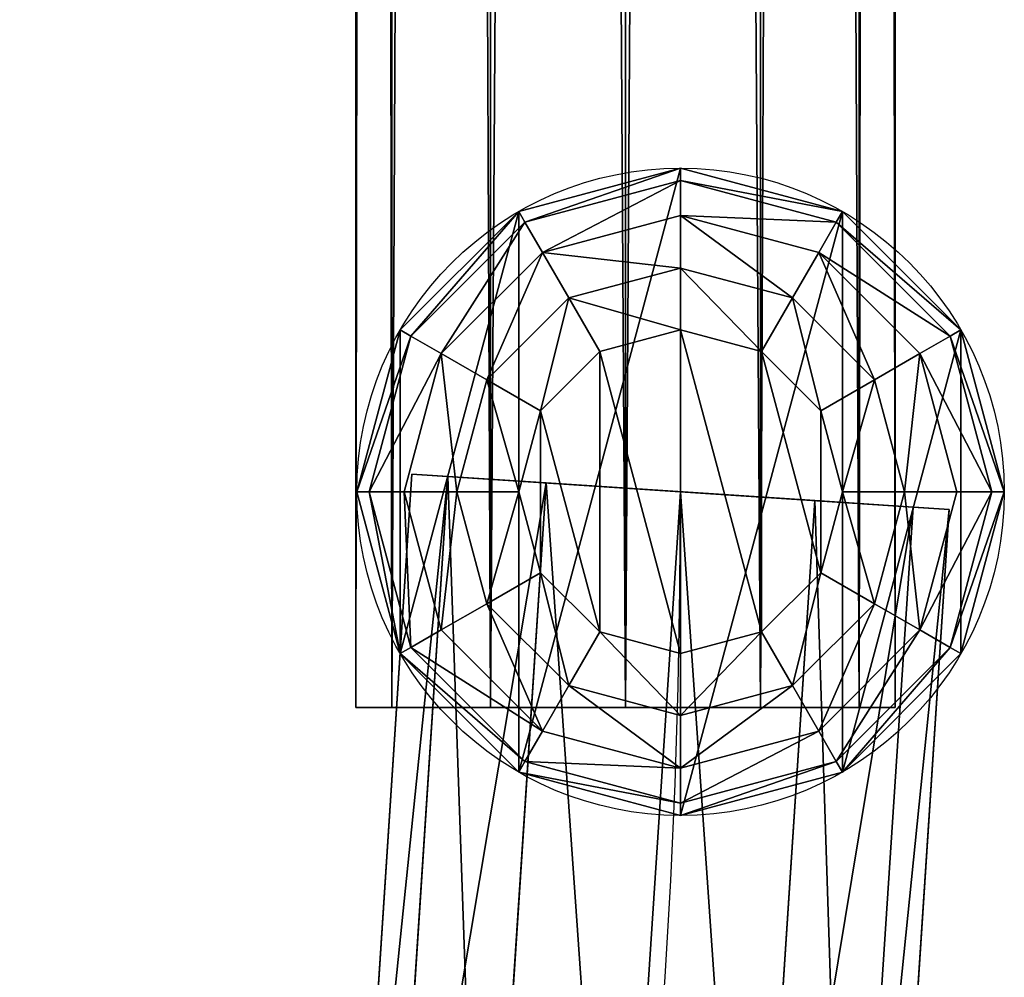
# Model space of a CAD drawing. Units: centimetres. Extents: x -91 to 2413, y -2147 to 541.
# Drawn here: x 446 to 455, y -233 to -224 of the extents above; entities that cross this region are included whole.
import ezdxf

# ---------------------------------------------------------------- set-up
doc = ezdxf.new("R2010")
doc.units = ezdxf.units.CM
doc.layers.get('0').update_dxf_attribs({"true_color": 0xffffff})

# ---------------------------------------------------------------- blocks, each defined once
blk = doc.blocks.new('Component_6')
at = {"color": 40, "true_color": 0xffbf00}
for p, q in [((3.5, 7.5981, 78), (5, 8, 78)), ((5, 8, 78), (6.5, 7.5981, 78)), ((5, 7.8858, 78.7654), (5, 8, 78)), ((5, 8), (5, 8, 78)), ((5, 7.8858, 78.7654), (3.5571, 7.4992, 78.7654)), ((6.4429, 7.4992, 78.7654), (5, 7.8858, 78.7654)), ((5, 7.5607, 79.4142), (5, 7.8858, 78.7654)), ((2.4019, 6.5, 78), (3.5, 7.5981, 78)), ((3.5571, 7.4992, 78.7654), (3.5, 7.5981, 78)), ((3.5, 7.5981), (3.5, 7.5981, 78)), ((6.4429, 7.4992, 78.7654), (6.5, 7.5981, 78)), ((6.5, 7.5981, 78), (7.5981, 6.5, 78)), ((6.5, 7.5981), (6.5, 7.5981, 78)), ((3.5571, 7.4992, 78.7654), (2.5008, 6.4429, 78.7654)), ((3.7197, 7.2176, 79.4142), (3.5571, 7.4992, 78.7654)), ((5, 7.5607, 79.4142), (3.7197, 7.2176, 79.4142)), ((6.2803, 7.2176, 79.4142), (5, 7.5607, 79.4142)), ((5, 7.074, 79.8478), (5, 7.5607, 79.4142)), ((6.2803, 7.2176, 79.4142), (6.4429, 7.4992, 78.7654)), ((7.4992, 6.4429, 78.7654), (6.4429, 7.4992, 78.7654)), ((3.7197, 7.2176, 79.4142), (2.7824, 6.2803, 79.4142)), ((3.963, 6.7962, 79.8478), (3.7197, 7.2176, 79.4142)), ((6.037, 6.7962, 79.8478), (6.2803, 7.2176, 79.4142)), ((7.2176, 6.2803, 79.4142), (6.2803, 7.2176, 79.4142)), ((5, 7.074, 79.8478), (3.963, 6.7962, 79.8478)), ((6.037, 6.7962, 79.8478), (5, 7.074, 79.8478)), ((5, 6.5, 80), (5, 7.074, 79.8478)), ((3.963, 6.7962, 79.8478), (3.2038, 6.037, 79.8478)), ((4.25, 6.299, 80), (3.963, 6.7962, 79.8478)), ((5.75, 6.299, 80), (6.037, 6.7962, 79.8478)), ((6.7962, 6.037, 79.8478), (6.037, 6.7962, 79.8478)), ((2, 5, 78), (2.4019, 6.5, 78)), ((2.5008, 6.4429, 78.7654), (2.4019, 6.5, 78)), ((2.4019, 6.5), (2.4019, 6.5, 78)), ((5, 6.5, 80), (4.25, 6.299, 80)), ((5.75, 6.299, 80), (5, 6.5, 80)), ((7.4992, 6.4429, 78.7654), (7.5981, 6.5, 78)), ((7.5981, 6.5, 78), (8, 5, 78)), ((7.5981, 6.5), (7.5981, 6.5, 78)), ((2.5008, 6.4429, 78.7654), (2.1142, 5, 78.7654)), ((2.7824, 6.2803, 79.4142), (2.5008, 6.4429, 78.7654)), ((7.2176, 6.2803, 79.4142), (7.4992, 6.4429, 78.7654)), ((7.8858, 5, 78.7654), (7.4992, 6.4429, 78.7654)), ((4.25, 6.299, 80), (3.701, 5.75, 80)), ((6.299, 5.75, 80), (5.75, 6.299, 80)), ((2.7824, 6.2803, 79.4142), (2.4393, 5, 79.4142)), ((3.2038, 6.037, 79.8478), (2.7824, 6.2803, 79.4142)), ((6.7962, 6.037, 79.8478), (7.2176, 6.2803, 79.4142)), ((7.5607, 5, 79.4142), (7.2176, 6.2803, 79.4142)), ((3.2038, 6.037, 79.8478), (2.926, 5, 79.8478)), ((3.701, 5.75, 80), (3.2038, 6.037, 79.8478)), ((6.299, 5.75, 80), (6.7962, 6.037, 79.8478)), ((7.074, 5, 79.8478), (6.7962, 6.037, 79.8478)), ((3.701, 5.75, 80), (3.5, 5, 80)), ((6.5, 5, 80), (6.299, 5.75, 80)), ((2.1142, 5, 78.7654), (2, 5, 78)), ((2.4019, 3.5, 78), (2, 5, 78)), ((2, 5), (2, 5, 78)), ((2.4393, 5, 79.4142), (2.1142, 5, 78.7654)), ((2.1142, 5, 78.7654), (2.5008, 3.5571, 78.7654)), ((2.926, 5, 79.8478), (2.4393, 5, 79.4142)), ((2.4393, 5, 79.4142), (2.7824, 3.7197, 79.4142)), ((3.5, 5, 80), (2.926, 5, 79.8478)), ((2.926, 5, 79.8478), (3.2038, 3.963, 79.8478)), ((3.5, 5, 80), (3.701, 4.25, 80)), ((6.299, 4.25, 80), (6.5, 5, 80)), ((7.074, 5, 79.8478), (6.5, 5, 80)), ((6.7962, 3.963, 79.8478), (7.074, 5, 79.8478)), ((7.5607, 5, 79.4142), (7.074, 5, 79.8478)), ((7.2176, 3.7197, 79.4142), (7.5607, 5, 79.4142)), ((7.4992, 3.5571, 78.7654), (7.8858, 5, 78.7654)), ((7.8858, 5, 78.7654), (7.5607, 5, 79.4142)), ((8, 5, 78), (7.5981, 3.5, 78)), ((8, 5, 78), (7.8858, 5, 78.7654)), ((8, 5), (8, 5, 78)), ((3.701, 4.25, 80), (3.2038, 3.963, 79.8478)), ((3.701, 4.25, 80), (4.25, 3.701, 80)), ((5.75, 3.701, 80), (6.299, 4.25, 80)), ((6.299, 4.25, 80), (6.7962, 3.963, 79.8478)), ((3.2038, 3.963, 79.8478), (2.7824, 3.7197, 79.4142)), ((3.2038, 3.963, 79.8478), (3.963, 3.2038, 79.8478)), ((6.037, 3.2038, 79.8478), (6.7962, 3.963, 79.8478)), ((6.7962, 3.963, 79.8478), (7.2176, 3.7197, 79.4142)), ((2.7824, 3.7197, 79.4142), (2.5008, 3.5571, 78.7654)), ((2.7824, 3.7197, 79.4142), (3.7197, 2.7824, 79.4142)), ((4.25, 3.701, 80), (3.963, 3.2038, 79.8478)), ((4.25, 3.701, 80), (5, 3.5, 80)), ((5, 3.5, 80), (5.75, 3.701, 80)), ((5.75, 3.701, 80), (6.037, 3.2038, 79.8478)), ((6.2803, 2.7824, 79.4142), (7.2176, 3.7197, 79.4142)), ((7.2176, 3.7197, 79.4142), (7.4992, 3.5571, 78.7654)), ((2.5008, 3.5571, 78.7654), (2.4019, 3.5, 78)), ((3.5, 2.4019, 78), (2.4019, 3.5, 78)), ((2.4019, 3.5), (2.4019, 3.5, 78)), ((2.5008, 3.5571, 78.7654), (3.5571, 2.5008, 78.7654)), ((5, 3.5, 80), (5, 2.926, 79.8478)), ((6.4429, 2.5008, 78.7654), (7.4992, 3.5571, 78.7654)), ((7.5981, 3.5, 78), (6.5, 2.4019, 78)), ((7.4992, 3.5571, 78.7654), (7.5981, 3.5, 78)), ((7.5981, 3.5), (7.5981, 3.5, 78)), ((3.963, 3.2038, 79.8478), (3.7197, 2.7824, 79.4142)), ((3.963, 3.2038, 79.8478), (5, 2.926, 79.8478)), ((5, 2.926, 79.8478), (6.037, 3.2038, 79.8478)), ((6.037, 3.2038, 79.8478), (6.2803, 2.7824, 79.4142)), ((5, 2.926, 79.8478), (5, 2.4393, 79.4142)), ((3.7197, 2.7824, 79.4142), (3.5571, 2.5008, 78.7654)), ((3.7197, 2.7824, 79.4142), (5, 2.4393, 79.4142)), ((5, 2.4393, 79.4142), (6.2803, 2.7824, 79.4142)), ((6.2803, 2.7824, 79.4142), (6.4429, 2.5008, 78.7654)), ((3.5571, 2.5008, 78.7654), (3.5, 2.4019, 78)), ((3.5571, 2.5008, 78.7654), (5, 2.1142, 78.7654)), ((5, 2.1142, 78.7654), (6.4429, 2.5008, 78.7654)), ((6.4429, 2.5008, 78.7654), (6.5, 2.4019, 78)), ((5, 2, 78), (3.5, 2.4019, 78)), ((3.5, 2.4019), (3.5, 2.4019, 78)), ((5, 2.4393, 79.4142), (5, 2.1142, 78.7654)), ((6.5, 2.4019, 78), (5, 2, 78)), ((6.5, 2.4019), (6.5, 2.4019, 78)), ((5, 2.1142, 78.7654), (5, 2, 78)), ((5, 2), (5, 2, 78))]:
    blk.add_line(p, q, dxfattribs=at)
blk.add_circle((5, 5), 3, dxfattribs=at)
mesh = blk.add_polyface(dxfattribs=at)
corners = [(2.4019, 6.5), (2.4019, 3.5), (2, 5), (3.5, 7.5981), (3.5, 2.4019), (5, 8), (5, 2), (6.5, 7.5981), (6.5, 2.4019), (7.5981, 6.5), (7.5981, 3.5), (8, 5)]
mesh.append_faces([[corners[k] for k in face] for face in [(0, 1, 2), (10, 9, 11)]], dxfattribs={"vtx0": -1, "color": 40})
mesh.append_faces([[corners[k] for k in face] for face in [(1, 3, 4), (4, 5, 6), (6, 7, 8), (8, 9, 10)]], dxfattribs={"vtx0": -1, "vtx1": -1, "color": 40})
mesh.append_faces([[corners[k] for k in face] for face in [(1, 0, 3), (4, 3, 5), (6, 5, 7), (8, 7, 9)]], dxfattribs={"vtx0": -1, "vtx2": -1, "color": 40})
mesh = blk.add_polyface(dxfattribs=at)
corners = [(3.5571, 7.4992, 78.7654), (5, 8, 78), (3.5, 7.5981, 78), (5, 7.8858, 78.7654)]
mesh.append_faces([[corners[k] for k in face] for face in [(0, 1, 2), (1, 0, 3)]], dxfattribs={"vtx0": -1, "color": 40})
mesh = blk.add_polyface(dxfattribs=at)
corners = [(3.5, 7.5981, 78), (5, 8), (3.5, 7.5981), (5, 8, 78)]
mesh.append_faces([[corners[k] for k in face] for face in [(0, 1, 2), (1, 0, 3)]], dxfattribs={"vtx0": -1, "color": 40})
mesh = blk.add_polyface(dxfattribs=at)
corners = [(5, 7.8858, 78.7654), (6.5, 7.5981, 78), (5, 8, 78), (6.4429, 7.4992, 78.7654)]
mesh.append_faces([[corners[k] for k in face] for face in [(0, 1, 2), (1, 0, 3)]], dxfattribs={"vtx0": -1, "color": 40})
mesh = blk.add_polyface(dxfattribs=at)
corners = [(5, 8, 78), (6.5, 7.5981), (5, 8), (6.5, 7.5981, 78)]
mesh.append_faces([[corners[k] for k in face] for face in [(0, 1, 2), (1, 0, 3)]], dxfattribs={"vtx0": -1, "color": 40})
mesh = blk.add_polyface(dxfattribs=at)
corners = [(3.7197, 7.2176, 79.4142), (5, 7.8858, 78.7654), (3.5571, 7.4992, 78.7654), (5, 7.5607, 79.4142)]
mesh.append_faces([[corners[k] for k in face] for face in [(0, 1, 2), (1, 0, 3)]], dxfattribs={"vtx0": -1, "color": 40})
mesh = blk.add_polyface(dxfattribs=at)
corners = [(5, 7.5607, 79.4142), (6.4429, 7.4992, 78.7654), (5, 7.8858, 78.7654), (6.2803, 7.2176, 79.4142)]
mesh.append_faces([[corners[k] for k in face] for face in [(0, 1, 2), (1, 0, 3)]], dxfattribs={"vtx0": -1, "color": 40})
mesh = blk.add_polyface(dxfattribs=at)
corners = [(2.5008, 6.4429, 78.7654), (3.5, 7.5981, 78), (2.4019, 6.5, 78), (3.5571, 7.4992, 78.7654)]
mesh.append_faces([[corners[k] for k in face] for face in [(0, 1, 2), (1, 0, 3)]], dxfattribs={"vtx0": -1, "color": 40})
mesh = blk.add_polyface(dxfattribs=at)
corners = [(2.4019, 6.5, 78), (3.5, 7.5981), (2.4019, 6.5), (3.5, 7.5981, 78)]
mesh.append_faces([[corners[k] for k in face] for face in [(0, 1, 2), (1, 0, 3)]], dxfattribs={"vtx0": -1, "color": 40})
mesh = blk.add_polyface(dxfattribs=at)
corners = [(6.4429, 7.4992, 78.7654), (7.5981, 6.5, 78), (6.5, 7.5981, 78), (7.4992, 6.4429, 78.7654)]
mesh.append_faces([[corners[k] for k in face] for face in [(0, 1, 2), (1, 0, 3)]], dxfattribs={"vtx0": -1, "color": 40})
mesh = blk.add_polyface(dxfattribs=at)
corners = [(6.5, 7.5981, 78), (7.5981, 6.5), (6.5, 7.5981), (7.5981, 6.5, 78)]
mesh.append_faces([[corners[k] for k in face] for face in [(0, 1, 2), (1, 0, 3)]], dxfattribs={"vtx0": -1, "color": 40})
mesh = blk.add_polyface(dxfattribs=at)
corners = [(2.7824, 6.2803, 79.4142), (3.5571, 7.4992, 78.7654), (2.5008, 6.4429, 78.7654), (3.7197, 7.2176, 79.4142)]
mesh.append_faces([[corners[k] for k in face] for face in [(0, 1, 2), (1, 0, 3)]], dxfattribs={"vtx0": -1, "color": 40})
mesh = blk.add_polyface(dxfattribs=at)
corners = [(3.963, 6.7962, 79.8478), (5, 7.5607, 79.4142), (3.7197, 7.2176, 79.4142), (5, 7.074, 79.8478)]
mesh.append_faces([[corners[k] for k in face] for face in [(0, 1, 2), (1, 0, 3)]], dxfattribs={"vtx0": -1, "color": 40})
mesh = blk.add_polyface(dxfattribs=at)
corners = [(6.037, 6.7962, 79.8478), (5, 7.5607, 79.4142), (5, 7.074, 79.8478), (6.2803, 7.2176, 79.4142)]
mesh.append_faces([[corners[k] for k in face] for face in [(0, 1, 2), (1, 0, 3)]], dxfattribs={"vtx0": -1, "color": 40})
mesh = blk.add_polyface(dxfattribs=at)
corners = [(7.4992, 6.4429, 78.7654), (6.2803, 7.2176, 79.4142), (7.2176, 6.2803, 79.4142), (6.4429, 7.4992, 78.7654)]
mesh.append_faces([[corners[k] for k in face] for face in [(0, 1, 2), (1, 0, 3)]], dxfattribs={"vtx0": -1, "color": 40})
mesh = blk.add_polyface(dxfattribs=at)
corners = [(3.2038, 6.037, 79.8478), (3.7197, 7.2176, 79.4142), (2.7824, 6.2803, 79.4142), (3.963, 6.7962, 79.8478)]
mesh.append_faces([[corners[k] for k in face] for face in [(0, 1, 2), (1, 0, 3)]], dxfattribs={"vtx0": -1, "color": 40})
mesh = blk.add_polyface(dxfattribs=at)
corners = [(6.7962, 6.037, 79.8478), (6.2803, 7.2176, 79.4142), (6.037, 6.7962, 79.8478), (7.2176, 6.2803, 79.4142)]
mesh.append_faces([[corners[k] for k in face] for face in [(0, 1, 2), (1, 0, 3)]], dxfattribs={"vtx0": -1, "color": 40})
mesh = blk.add_polyface(dxfattribs=at)
corners = [(4.25, 6.299, 80), (5, 7.074, 79.8478), (3.963, 6.7962, 79.8478), (5, 6.5, 80)]
mesh.append_faces([[corners[k] for k in face] for face in [(0, 1, 2), (1, 0, 3)]], dxfattribs={"vtx0": -1, "color": 40})
mesh = blk.add_polyface(dxfattribs=at)
corners = [(5.75, 6.299, 80), (5, 7.074, 79.8478), (5, 6.5, 80), (6.037, 6.7962, 79.8478)]
mesh.append_faces([[corners[k] for k in face] for face in [(0, 1, 2), (1, 0, 3)]], dxfattribs={"vtx0": -1, "color": 40})
mesh = blk.add_polyface(dxfattribs=at)
corners = [(3.701, 5.75, 80), (3.963, 6.7962, 79.8478), (3.2038, 6.037, 79.8478), (4.25, 6.299, 80)]
mesh.append_faces([[corners[k] for k in face] for face in [(0, 1, 2), (1, 0, 3)]], dxfattribs={"vtx0": -1, "color": 40})
mesh = blk.add_polyface(dxfattribs=at)
corners = [(6.299, 5.75, 80), (6.037, 6.7962, 79.8478), (5.75, 6.299, 80), (6.7962, 6.037, 79.8478)]
mesh.append_faces([[corners[k] for k in face] for face in [(0, 1, 2), (1, 0, 3)]], dxfattribs={"vtx0": -1, "color": 40})
mesh = blk.add_polyface(dxfattribs=at)
corners = [(2.5008, 6.4429, 78.7654), (2, 5, 78), (2.1142, 5, 78.7654), (2.4019, 6.5, 78)]
mesh.append_faces([[corners[k] for k in face] for face in [(0, 1, 2), (1, 0, 3)]], dxfattribs={"vtx0": -1, "color": 40})
mesh = blk.add_polyface(dxfattribs=at)
corners = [(2.4019, 6.5, 78), (2, 5), (2, 5, 78), (2.4019, 6.5)]
mesh.append_faces([[corners[k] for k in face] for face in [(0, 1, 2), (1, 0, 3)]], dxfattribs={"vtx0": -1, "color": 40})
mesh = blk.add_polyface(dxfattribs=at)
corners = [(3.701, 4.25, 80), (3.701, 5.75, 80), (3.5, 5, 80), (4.25, 3.701, 80), (4.25, 6.299, 80), (5, 3.5, 80), (5, 6.5, 80), (5.75, 3.701, 80), (5.75, 6.299, 80), (6.299, 4.25, 80), (6.299, 5.75, 80), (6.5, 5, 80)]
mesh.append_faces([[corners[k] for k in face] for face in [(0, 1, 2), (10, 9, 11)]], dxfattribs={"vtx0": -1, "color": 40})
mesh.append_faces([[corners[k] for k in face] for face in [(1, 3, 4), (4, 5, 6), (6, 7, 8), (8, 9, 10)]], dxfattribs={"vtx0": -1, "vtx1": -1, "color": 40})
mesh.append_faces([[corners[k] for k in face] for face in [(1, 0, 3), (4, 3, 5), (6, 5, 7), (8, 7, 9)]], dxfattribs={"vtx0": -1, "vtx2": -1, "color": 40})
mesh = blk.add_polyface(dxfattribs=at)
corners = [(7.5981, 6.5, 78), (7.8858, 5, 78.7654), (8, 5, 78), (7.4992, 6.4429, 78.7654)]
mesh.append_faces([[corners[k] for k in face] for face in [(0, 1, 2), (1, 0, 3)]], dxfattribs={"vtx0": -1, "color": 40})
mesh = blk.add_polyface(dxfattribs=at)
corners = [(7.5981, 6.5), (8, 5, 78), (8, 5), (7.5981, 6.5, 78)]
mesh.append_faces([[corners[k] for k in face] for face in [(0, 1, 2), (1, 0, 3)]], dxfattribs={"vtx0": -1, "color": 40})
mesh = blk.add_polyface(dxfattribs=at)
corners = [(2.7824, 6.2803, 79.4142), (2.1142, 5, 78.7654), (2.4393, 5, 79.4142), (2.5008, 6.4429, 78.7654)]
mesh.append_faces([[corners[k] for k in face] for face in [(0, 1, 2), (1, 0, 3)]], dxfattribs={"vtx0": -1, "color": 40})
mesh = blk.add_polyface(dxfattribs=at)
corners = [(7.4992, 6.4429, 78.7654), (7.5607, 5, 79.4142), (7.8858, 5, 78.7654), (7.2176, 6.2803, 79.4142)]
mesh.append_faces([[corners[k] for k in face] for face in [(0, 1, 2), (1, 0, 3)]], dxfattribs={"vtx0": -1, "color": 40})
mesh = blk.add_polyface(dxfattribs=at)
corners = [(2.926, 5, 79.8478), (2.7824, 6.2803, 79.4142), (2.4393, 5, 79.4142), (3.2038, 6.037, 79.8478)]
mesh.append_faces([[corners[k] for k in face] for face in [(0, 1, 2), (1, 0, 3)]], dxfattribs={"vtx0": -1, "color": 40})
mesh = blk.add_polyface(dxfattribs=at)
corners = [(7.074, 5, 79.8478), (7.2176, 6.2803, 79.4142), (6.7962, 6.037, 79.8478), (7.5607, 5, 79.4142)]
mesh.append_faces([[corners[k] for k in face] for face in [(0, 1, 2), (1, 0, 3)]], dxfattribs={"vtx0": -1, "color": 40})
mesh = blk.add_polyface(dxfattribs=at)
corners = [(3.5, 5, 80), (3.2038, 6.037, 79.8478), (2.926, 5, 79.8478), (3.701, 5.75, 80)]
mesh.append_faces([[corners[k] for k in face] for face in [(0, 1, 2), (1, 0, 3)]], dxfattribs={"vtx0": -1, "color": 40})
mesh = blk.add_polyface(dxfattribs=at)
corners = [(6.5, 5, 80), (6.7962, 6.037, 79.8478), (6.299, 5.75, 80), (7.074, 5, 79.8478)]
mesh.append_faces([[corners[k] for k in face] for face in [(0, 1, 2), (1, 0, 3)]], dxfattribs={"vtx0": -1, "color": 40})
mesh = blk.add_polyface(dxfattribs=at)
corners = [(2.5008, 3.5571, 78.7654), (2, 5, 78), (2.4019, 3.5, 78), (2.1142, 5, 78.7654)]
mesh.append_faces([[corners[k] for k in face] for face in [(0, 1, 2), (1, 0, 3)]], dxfattribs={"vtx0": -1, "color": 40})
mesh = blk.add_polyface(dxfattribs=at)
corners = [(2, 5, 78), (2.4019, 3.5), (2.4019, 3.5, 78), (2, 5)]
mesh.append_faces([[corners[k] for k in face] for face in [(0, 1, 2), (1, 0, 3)]], dxfattribs={"vtx0": -1, "color": 40})
mesh = blk.add_polyface(dxfattribs=at)
corners = [(2.7824, 3.7197, 79.4142), (2.1142, 5, 78.7654), (2.5008, 3.5571, 78.7654), (2.4393, 5, 79.4142)]
mesh.append_faces([[corners[k] for k in face] for face in [(0, 1, 2), (1, 0, 3)]], dxfattribs={"vtx0": -1, "color": 40})
mesh = blk.add_polyface(dxfattribs=at)
corners = [(2.7824, 3.7197, 79.4142), (2.926, 5, 79.8478), (2.4393, 5, 79.4142), (3.2038, 3.963, 79.8478)]
mesh.append_faces([[corners[k] for k in face] for face in [(0, 1, 2), (1, 0, 3)]], dxfattribs={"vtx0": -1, "color": 40})
mesh = blk.add_polyface(dxfattribs=at)
corners = [(3.2038, 3.963, 79.8478), (3.5, 5, 80), (2.926, 5, 79.8478), (3.701, 4.25, 80)]
mesh.append_faces([[corners[k] for k in face] for face in [(0, 1, 2), (1, 0, 3)]], dxfattribs={"vtx0": -1, "color": 40})
mesh = blk.add_polyface(dxfattribs=at)
corners = [(6.7962, 3.963, 79.8478), (6.5, 5, 80), (6.299, 4.25, 80), (7.074, 5, 79.8478)]
mesh.append_faces([[corners[k] for k in face] for face in [(0, 1, 2), (1, 0, 3)]], dxfattribs={"vtx0": -1, "color": 40})
mesh = blk.add_polyface(dxfattribs=at)
corners = [(7.2176, 3.7197, 79.4142), (7.074, 5, 79.8478), (6.7962, 3.963, 79.8478), (7.5607, 5, 79.4142)]
mesh.append_faces([[corners[k] for k in face] for face in [(0, 1, 2), (1, 0, 3)]], dxfattribs={"vtx0": -1, "color": 40})
mesh = blk.add_polyface(dxfattribs=at)
corners = [(7.8858, 5, 78.7654), (7.2176, 3.7197, 79.4142), (7.4992, 3.5571, 78.7654), (7.5607, 5, 79.4142)]
mesh.append_faces([[corners[k] for k in face] for face in [(0, 1, 2), (1, 0, 3)]], dxfattribs={"vtx0": -1, "color": 40})
mesh = blk.add_polyface(dxfattribs=at)
corners = [(8, 5, 78), (7.4992, 3.5571, 78.7654), (7.5981, 3.5, 78), (7.8858, 5, 78.7654)]
mesh.append_faces([[corners[k] for k in face] for face in [(0, 1, 2), (1, 0, 3)]], dxfattribs={"vtx0": -1, "color": 40})
mesh = blk.add_polyface(dxfattribs=at)
corners = [(8, 5), (7.5981, 3.5, 78), (7.5981, 3.5), (8, 5, 78)]
mesh.append_faces([[corners[k] for k in face] for face in [(0, 1, 2), (1, 0, 3)]], dxfattribs={"vtx0": -1, "color": 40})
mesh = blk.add_polyface(dxfattribs=at)
corners = [(3.963, 3.2038, 79.8478), (3.701, 4.25, 80), (3.2038, 3.963, 79.8478), (4.25, 3.701, 80)]
mesh.append_faces([[corners[k] for k in face] for face in [(0, 1, 2), (1, 0, 3)]], dxfattribs={"vtx0": -1, "color": 40})
mesh = blk.add_polyface(dxfattribs=at)
corners = [(6.037, 3.2038, 79.8478), (6.299, 4.25, 80), (5.75, 3.701, 80), (6.7962, 3.963, 79.8478)]
mesh.append_faces([[corners[k] for k in face] for face in [(0, 1, 2), (1, 0, 3)]], dxfattribs={"vtx0": -1, "color": 40})
mesh = blk.add_polyface(dxfattribs=at)
corners = [(3.7197, 2.7824, 79.4142), (3.2038, 3.963, 79.8478), (2.7824, 3.7197, 79.4142), (3.963, 3.2038, 79.8478)]
mesh.append_faces([[corners[k] for k in face] for face in [(0, 1, 2), (1, 0, 3)]], dxfattribs={"vtx0": -1, "color": 40})
mesh = blk.add_polyface(dxfattribs=at)
corners = [(6.2803, 2.7824, 79.4142), (6.7962, 3.963, 79.8478), (6.037, 3.2038, 79.8478), (7.2176, 3.7197, 79.4142)]
mesh.append_faces([[corners[k] for k in face] for face in [(0, 1, 2), (1, 0, 3)]], dxfattribs={"vtx0": -1, "color": 40})
mesh = blk.add_polyface(dxfattribs=at)
corners = [(3.7197, 2.7824, 79.4142), (2.5008, 3.5571, 78.7654), (3.5571, 2.5008, 78.7654), (2.7824, 3.7197, 79.4142)]
mesh.append_faces([[corners[k] for k in face] for face in [(0, 1, 2), (1, 0, 3)]], dxfattribs={"vtx0": -1, "color": 40})
mesh = blk.add_polyface(dxfattribs=at)
corners = [(5, 2.926, 79.8478), (4.25, 3.701, 80), (3.963, 3.2038, 79.8478), (5, 3.5, 80)]
mesh.append_faces([[corners[k] for k in face] for face in [(0, 1, 2), (1, 0, 3)]], dxfattribs={"vtx0": -1, "color": 40})
mesh = blk.add_polyface(dxfattribs=at)
corners = [(6.037, 3.2038, 79.8478), (5, 3.5, 80), (5, 2.926, 79.8478), (5.75, 3.701, 80)]
mesh.append_faces([[corners[k] for k in face] for face in [(0, 1, 2), (1, 0, 3)]], dxfattribs={"vtx0": -1, "color": 40})
mesh = blk.add_polyface(dxfattribs=at)
corners = [(7.2176, 3.7197, 79.4142), (6.4429, 2.5008, 78.7654), (7.4992, 3.5571, 78.7654), (6.2803, 2.7824, 79.4142)]
mesh.append_faces([[corners[k] for k in face] for face in [(0, 1, 2), (1, 0, 3)]], dxfattribs={"vtx0": -1, "color": 40})
mesh = blk.add_polyface(dxfattribs=at)
corners = [(3.5571, 2.5008, 78.7654), (2.4019, 3.5, 78), (3.5, 2.4019, 78), (2.5008, 3.5571, 78.7654)]
mesh.append_faces([[corners[k] for k in face] for face in [(0, 1, 2), (1, 0, 3)]], dxfattribs={"vtx0": -1, "color": 40})
mesh = blk.add_polyface(dxfattribs=at)
corners = [(3.5, 2.4019, 78), (2.4019, 3.5), (3.5, 2.4019), (2.4019, 3.5, 78)]
mesh.append_faces([[corners[k] for k in face] for face in [(0, 1, 2), (1, 0, 3)]], dxfattribs={"vtx0": -1, "color": 40})
mesh = blk.add_polyface(dxfattribs=at)
corners = [(7.4992, 3.5571, 78.7654), (6.5, 2.4019, 78), (7.5981, 3.5, 78), (6.4429, 2.5008, 78.7654)]
mesh.append_faces([[corners[k] for k in face] for face in [(0, 1, 2), (1, 0, 3)]], dxfattribs={"vtx0": -1, "color": 40})
mesh = blk.add_polyface(dxfattribs=at)
corners = [(7.5981, 3.5, 78), (6.5, 2.4019), (7.5981, 3.5), (6.5, 2.4019, 78)]
mesh.append_faces([[corners[k] for k in face] for face in [(0, 1, 2), (1, 0, 3)]], dxfattribs={"vtx0": -1, "color": 40})
mesh = blk.add_polyface(dxfattribs=at)
corners = [(5, 2.4393, 79.4142), (3.963, 3.2038, 79.8478), (3.7197, 2.7824, 79.4142), (5, 2.926, 79.8478)]
mesh.append_faces([[corners[k] for k in face] for face in [(0, 1, 2), (1, 0, 3)]], dxfattribs={"vtx0": -1, "color": 40})
mesh = blk.add_polyface(dxfattribs=at)
corners = [(6.2803, 2.7824, 79.4142), (5, 2.926, 79.8478), (5, 2.4393, 79.4142), (6.037, 3.2038, 79.8478)]
mesh.append_faces([[corners[k] for k in face] for face in [(0, 1, 2), (1, 0, 3)]], dxfattribs={"vtx0": -1, "color": 40})
mesh = blk.add_polyface(dxfattribs=at)
corners = [(5, 2.4393, 79.4142), (3.5571, 2.5008, 78.7654), (5, 2.1142, 78.7654), (3.7197, 2.7824, 79.4142)]
mesh.append_faces([[corners[k] for k in face] for face in [(0, 1, 2), (1, 0, 3)]], dxfattribs={"vtx0": -1, "color": 40})
mesh = blk.add_polyface(dxfattribs=at)
corners = [(6.2803, 2.7824, 79.4142), (5, 2.1142, 78.7654), (6.4429, 2.5008, 78.7654), (5, 2.4393, 79.4142)]
mesh.append_faces([[corners[k] for k in face] for face in [(0, 1, 2), (1, 0, 3)]], dxfattribs={"vtx0": -1, "color": 40})
mesh = blk.add_polyface(dxfattribs=at)
corners = [(5, 2.1142, 78.7654), (3.5, 2.4019, 78), (5, 2, 78), (3.5571, 2.5008, 78.7654)]
mesh.append_faces([[corners[k] for k in face] for face in [(0, 1, 2), (1, 0, 3)]], dxfattribs={"vtx0": -1, "color": 40})
mesh = blk.add_polyface(dxfattribs=at)
corners = [(6.4429, 2.5008, 78.7654), (5, 2, 78), (6.5, 2.4019, 78), (5, 2.1142, 78.7654)]
mesh.append_faces([[corners[k] for k in face] for face in [(0, 1, 2), (1, 0, 3)]], dxfattribs={"vtx0": -1, "color": 40})
mesh = blk.add_polyface(dxfattribs=at)
corners = [(5, 2, 78), (3.5, 2.4019), (5, 2), (3.5, 2.4019, 78)]
mesh.append_faces([[corners[k] for k in face] for face in [(0, 1, 2), (1, 0, 3)]], dxfattribs={"vtx0": -1, "color": 40})
mesh = blk.add_polyface(dxfattribs=at)
corners = [(6.5, 2.4019, 78), (5, 2), (6.5, 2.4019), (5, 2, 78)]
mesh.append_faces([[corners[k] for k in face] for face in [(0, 1, 2), (1, 0, 3)]], dxfattribs={"vtx0": -1, "color": 40})
blk = doc.blocks.new('Group_7')
at = {"color": 40, "true_color": 0xffbf00}
for p, q in [((0.3335, 0.3045, 1.25), (0, 0.3263, 2.5)), ((0, 0.3263, 2.5), (0.3335, 0.3045, 3.75)), ((1.2447, 0.2447, 0.3349), (0.3335, 0.3045, 1.25)), ((0.3335, 0.3045, 3.75), (1.2447, 0.2447, 4.6651)), ((2.4893, 0.1632), (1.2447, 0.2447, 0.3349)), ((1.2447, 0.2447, 4.6651), (2.4893, 0.1632, 5)), ((3.734, 0.0816, 0.3349), (2.4893, 0.1632)), ((2.4893, 0.1632, 5), (3.734, 0.0816, 4.6651)), ((3.734, 0.0816, 4.6651), (4.6451, 0.0219, 3.75)), ((4.6451, 0.0219, 1.25), (3.734, 0.0816, 0.3349)), ((4.6451, 0.0219, 3.75), (4.9786, 0, 2.5)), ((4.9786, 0, 2.5), (4.6451, 0.0219, 1.25))]:
    blk.add_line(p, q, dxfattribs=at)
mesh = blk.add_polyface(dxfattribs=at)
corners = [(1.2447, 0.2447, 0.3349), (3.734, 0.0816, 0.3349), (2.4893, 0.1632), (0.3335, 0.3045, 1.25), (4.6451, 0.0219, 1.25), (0, 0.3263, 2.5), (4.9786, 0, 2.5), (0.3335, 0.3045, 3.75), (4.6451, 0.0219, 3.75), (1.2447, 0.2447, 4.6651), (3.734, 0.0816, 4.6651), (2.4893, 0.1632, 5)]
mesh.append_faces([[corners[k] for k in face] for face in [(0, 1, 2), (10, 9, 11)]], dxfattribs={"vtx0": -1, "color": 40})
mesh.append_faces([[corners[k] for k in face] for face in [(1, 3, 4), (4, 5, 6), (6, 7, 8), (8, 9, 10)]], dxfattribs={"vtx0": -1, "vtx1": -1, "color": 40})
mesh.append_faces([[corners[k] for k in face] for face in [(1, 0, 3), (4, 3, 5), (6, 5, 7), (8, 7, 9)]], dxfattribs={"vtx0": -1, "vtx2": -1, "color": 40})
blk = doc.blocks.new('Component_7')
at = {"color": 40, "true_color": 0xffbf00}
for p, q in [((0, 0.3263, 2.5), (0.6096, 9.6263, 2.5)), ((0.3335, 0.3045, 3.75), (0.9416, 9.5826, 3.75)), ((0.3335, 0.3045, 1.25), (0.9416, 9.5826, 1.25)), ((1.8489, 9.4631, 0.3349), (1.2447, 0.2447, 0.3349)), ((1.2447, 0.2447, 4.6651), (1.8489, 9.4631, 4.6651)), ((2.4893, 0.1632, 5), (3.0882, 9.3, 5)), ((2.4893, 0.1632), (3.0882, 9.3)), ((3.734, 0.0816, 4.6651), (4.3275, 9.1368, 4.6651)), ((3.734, 0.0816, 0.3349), (4.3275, 9.1368, 0.3349)), ((4.6451, 0.0219, 1.25), (5.2347, 9.0174, 1.25)), ((4.6451, 0.0219, 3.75), (5.2347, 9.0174, 3.75)), ((4.9786, 0, 2.5), (5.5668, 8.9737, 2.5)), ((0, 0.3263, 2.5), (0.3335, 0.3045, 3.75)), ((0.3335, 0.3045, 1.25), (0, 0.3263, 2.5)), ((0.3335, 0.3045, 3.75), (1.2447, 0.2447, 4.6651)), ((1.2447, 0.2447, 0.3349), (0.3335, 0.3045, 1.25)), ((1.2447, 0.2447, 4.6651), (2.4893, 0.1632, 5)), ((2.4893, 0.1632), (1.2447, 0.2447, 0.3349)), ((3.734, 0.0816, 0.3349), (2.4893, 0.1632)), ((2.4893, 0.1632, 5), (3.734, 0.0816, 4.6651)), ((4.6451, 0.0219, 1.25), (3.734, 0.0816, 0.3349)), ((3.734, 0.0816, 4.6651), (4.6451, 0.0219, 3.75)), ((4.9786, 0, 2.5), (4.6451, 0.0219, 1.25)), ((4.6451, 0.0219, 3.75), (4.9786, 0, 2.5))]:
    blk.add_line(p, q, dxfattribs=at)
blk.add_arc((72.4893, 0.1632, 2.5), 70, 90, 180, dxfattribs=at)
blk.add_blockref('Group_7', (0, 0))
mesh = blk.add_polyface(dxfattribs=at)
corners = [(0.9416, 9.5826, 1.25), (0, 0.3263, 2.5), (0.3335, 0.3045, 1.25), (0.6096, 9.6263, 2.5)]
mesh.append_faces([[corners[k] for k in face] for face in [(0, 1, 2), (1, 0, 3)]], dxfattribs={"vtx0": -1, "color": 40})
mesh = blk.add_polyface(dxfattribs=at)
corners = [(0, 0.3263, 2.5), (0.9416, 9.5826, 3.75), (0.3335, 0.3045, 3.75), (0.6096, 9.6263, 2.5)]
mesh.append_faces([[corners[k] for k in face] for face in [(0, 1, 2), (1, 0, 3)]], dxfattribs={"vtx0": -1, "color": 40})
mesh = blk.add_polyface(dxfattribs=at)
corners = [(1.2447, 0.2447, 0.3349), (0.9416, 9.5826, 1.25), (0.3335, 0.3045, 1.25), (1.8489, 9.4631, 0.3349)]
mesh.append_faces([[corners[k] for k in face] for face in [(0, 1, 2), (1, 0, 3)]], dxfattribs={"vtx0": -1, "color": 40})
mesh = blk.add_polyface(dxfattribs=at)
corners = [(0.3335, 0.3045, 3.75), (1.8489, 9.4631, 4.6651), (1.2447, 0.2447, 4.6651), (0.9416, 9.5826, 3.75)]
mesh.append_faces([[corners[k] for k in face] for face in [(0, 1, 2), (1, 0, 3)]], dxfattribs={"vtx0": -1, "color": 40})
mesh = blk.add_polyface(dxfattribs=at)
corners = [(1.8489, 9.4631, 4.6651), (2.4893, 0.1632, 5), (1.2447, 0.2447, 4.6651), (3.0882, 9.3, 5)]
mesh.append_faces([[corners[k] for k in face] for face in [(0, 1, 2), (1, 0, 3)]], dxfattribs={"vtx0": -1, "color": 40})
mesh = blk.add_polyface(dxfattribs=at)
corners = [(2.4893, 0.1632), (1.8489, 9.4631, 0.3349), (1.2447, 0.2447, 0.3349), (3.0882, 9.3)]
mesh.append_faces([[corners[k] for k in face] for face in [(0, 1, 2), (1, 0, 3)]], dxfattribs={"vtx0": -1, "color": 40})
mesh = blk.add_polyface(dxfattribs=at)
corners = [(3.734, 0.0816, 0.3349), (3.0882, 9.3), (2.4893, 0.1632), (4.3275, 9.1368, 0.3349)]
mesh.append_faces([[corners[k] for k in face] for face in [(0, 1, 2), (1, 0, 3)]], dxfattribs={"vtx0": -1, "color": 40})
mesh = blk.add_polyface(dxfattribs=at)
corners = [(3.0882, 9.3, 5), (3.734, 0.0816, 4.6651), (2.4893, 0.1632, 5), (4.3275, 9.1368, 4.6651)]
mesh.append_faces([[corners[k] for k in face] for face in [(0, 1, 2), (1, 0, 3)]], dxfattribs={"vtx0": -1, "color": 40})
mesh = blk.add_polyface(dxfattribs=at)
corners = [(4.3275, 9.1368, 4.6651), (4.6451, 0.0219, 3.75), (3.734, 0.0816, 4.6651), (5.2347, 9.0174, 3.75)]
mesh.append_faces([[corners[k] for k in face] for face in [(0, 1, 2), (1, 0, 3)]], dxfattribs={"vtx0": -1, "color": 40})
mesh = blk.add_polyface(dxfattribs=at)
corners = [(5.2347, 9.0174, 1.25), (3.734, 0.0816, 0.3349), (4.6451, 0.0219, 1.25), (4.3275, 9.1368, 0.3349)]
mesh.append_faces([[corners[k] for k in face] for face in [(0, 1, 2), (1, 0, 3)]], dxfattribs={"vtx0": -1, "color": 40})
mesh = blk.add_polyface(dxfattribs=at)
corners = [(5.5668, 8.9737, 2.5), (4.6451, 0.0219, 1.25), (4.9786, 0, 2.5), (5.2347, 9.0174, 1.25)]
mesh.append_faces([[corners[k] for k in face] for face in [(0, 1, 2), (1, 0, 3)]], dxfattribs={"vtx0": -1, "color": 40})
mesh = blk.add_polyface(dxfattribs=at)
corners = [(4.6451, 0.0219, 3.75), (5.5668, 8.9737, 2.5), (4.9786, 0, 2.5), (5.2347, 9.0174, 3.75)]
mesh.append_faces([[corners[k] for k in face] for face in [(0, 1, 2), (1, 0, 3)]], dxfattribs={"vtx0": -1, "color": 40})
blk = doc.blocks.new('naroznik')
for name, p in [('Component_7', (0, 2.8368, 10)), ('Component_7', (0, 2.8368, 70.5)), ('Component_6', (-2.5107, -2))]:
    blk.add_blockref(name, p)
blk = doc.blocks.new('Component_12')
for p, q in [((0, -61, 2.5), (0, 139, 2.5)), ((0, 139, 2.5), (0.3349, 139, 3.75)), ((0.3349, 139, 1.25), (0, 139, 2.5)), ((0.3349, -61, 3.75), (0.3349, 139, 3.75)), ((0.3349, 139, 3.75), (1.25, 139, 4.6651)), ((1.25, 139, 0.3349), (0.3349, 139, 1.25)), ((0.3349, -61, 1.25), (0.3349, 139, 1.25)), ((1.25, -61, 4.6651), (1.25, 139, 4.6651)), ((1.25, 139, 4.6651), (2.5, 139, 5)), ((2.5, 139), (1.25, 139, 0.3349)), ((1.25, -61, 0.3349), (1.25, 139, 0.3349)), ((2.5, -61, 5), (2.5, 139, 5)), ((2.5, 139, 5), (3.75, 139, 4.6651)), ((2.5, -61), (2.5, 139)), ((3.75, 139, 0.3349), (2.5, 139)), ((2.5, 139, 2.5), (2.5, 0, 2.5)), ((4.6651, 139, 1.25), (3.75, 139, 0.3349)), ((3.75, 139, 0.3349), (3.75, -61, 0.3349)), ((3.75, -61, 4.6651), (3.75, 139, 4.6651)), ((3.75, 139, 4.6651), (4.6651, 139, 3.75)), ((4.6651, -61, 1.25), (4.6651, 139, 1.25)), ((4.6651, -61, 3.75), (4.6651, 139, 3.75)), ((5, 139, 2.5), (4.6651, 139, 1.25)), ((4.6651, 139, 3.75), (5, 139, 2.5)), ((5, -61, 2.5), (5, 139, 2.5))]:
    blk.add_line(p, q)
mesh = blk.add_polyface()
corners = [(0, 139, 2.5), (0.3349, -61, 3.75), (0, -61, 2.5), (0.3349, 139, 3.75)]
mesh.append_faces([[corners[k] for k in face] for face in [(0, 1, 2), (1, 0, 3)]], dxfattribs={"vtx0": -1})
mesh = blk.add_polyface()
corners = [(0.3349, 139, 1.25), (0, -61, 2.5), (0.3349, -61, 1.25), (0, 139, 2.5)]
mesh.append_faces([[corners[k] for k in face] for face in [(0, 1, 2), (1, 0, 3)]], dxfattribs={"vtx0": -1})
mesh = blk.add_polyface()
corners = [(3.75, 139, 0.3349), (1.25, 139, 0.3349), (2.5, 139), (4.6651, 139, 1.25), (0.3349, 139, 1.25), (5, 139, 2.5), (0, 139, 2.5), (4.6651, 139, 3.75), (0.3349, 139, 3.75), (3.75, 139, 4.6651), (1.25, 139, 4.6651), (2.5, 139, 5)]
mesh.append_faces([[corners[k] for k in face] for face in [(0, 1, 2), (10, 9, 11)]], dxfattribs={"vtx0": -1})
mesh.append_faces([[corners[k] for k in face] for face in [(1, 3, 4), (4, 5, 6), (6, 7, 8), (8, 9, 10)]], dxfattribs={"vtx0": -1, "vtx1": -1})
mesh.append_faces([[corners[k] for k in face] for face in [(1, 0, 3), (4, 3, 5), (6, 5, 7), (8, 7, 9)]], dxfattribs={"vtx0": -1, "vtx2": -1})
mesh = blk.add_polyface()
corners = [(0.3349, 139, 3.75), (1.25, -61, 4.6651), (0.3349, -61, 3.75), (1.25, 139, 4.6651)]
mesh.append_faces([[corners[k] for k in face] for face in [(0, 1, 2), (1, 0, 3)]], dxfattribs={"vtx0": -1})
mesh = blk.add_polyface()
corners = [(1.25, 139, 0.3349), (0.3349, -61, 1.25), (1.25, -61, 0.3349), (0.3349, 139, 1.25)]
mesh.append_faces([[corners[k] for k in face] for face in [(0, 1, 2), (1, 0, 3)]], dxfattribs={"vtx0": -1})
mesh = blk.add_polyface()
corners = [(2.5, 139, 5), (1.25, -61, 4.6651), (1.25, 139, 4.6651), (2.5, -61, 5)]
mesh.append_faces([[corners[k] for k in face] for face in [(0, 1, 2), (1, 0, 3)]], dxfattribs={"vtx0": -1})
mesh = blk.add_polyface()
corners = [(2.5, -61), (1.25, 139, 0.3349), (1.25, -61, 0.3349), (2.5, 139)]
mesh.append_faces([[corners[k] for k in face] for face in [(0, 1, 2), (1, 0, 3)]], dxfattribs={"vtx0": -1})
mesh = blk.add_polyface()
corners = [(3.75, 139, 4.6651), (2.5, -61, 5), (2.5, 139, 5), (3.75, -61, 4.6651)]
mesh.append_faces([[corners[k] for k in face] for face in [(0, 1, 2), (1, 0, 3)]], dxfattribs={"vtx0": -1})
mesh = blk.add_polyface()
corners = [(3.75, -61, 0.3349), (2.5, 139), (2.5, -61), (3.75, 139, 0.3349)]
mesh.append_faces([[corners[k] for k in face] for face in [(0, 1, 2), (1, 0, 3)]], dxfattribs={"vtx0": -1})
mesh = blk.add_polyface()
corners = [(4.6651, 139, 1.25), (3.75, -61, 0.3349), (4.6651, -61, 1.25), (3.75, 139, 0.3349)]
mesh.append_faces([[corners[k] for k in face] for face in [(0, 1, 2), (1, 0, 3)]], dxfattribs={"vtx0": -1})
mesh = blk.add_polyface()
corners = [(3.75, 139, 4.6651), (4.6651, -61, 3.75), (3.75, -61, 4.6651), (4.6651, 139, 3.75)]
mesh.append_faces([[corners[k] for k in face] for face in [(0, 1, 2), (1, 0, 3)]], dxfattribs={"vtx0": -1})
mesh = blk.add_polyface()
corners = [(5, 139, 2.5), (4.6651, -61, 1.25), (5, -61, 2.5), (4.6651, 139, 1.25)]
mesh.append_faces([[corners[k] for k in face] for face in [(0, 1, 2), (1, 0, 3)]], dxfattribs={"vtx0": -1})
mesh = blk.add_polyface()
corners = [(4.6651, 139, 3.75), (5, -61, 2.5), (4.6651, -61, 3.75), (5, 139, 2.5)]
mesh.append_faces([[corners[k] for k in face] for face in [(0, 1, 2), (1, 0, 3)]], dxfattribs={"vtx0": -1})
blk = doc.blocks.new('Component_14')
for p in [(16.1739, 0, 60.5), (16.1739, 0)]:
    blk.add_blockref('Component_12', p)

msp = doc.modelspace()

# ---------------------------------------------------------------- block references
at = {"extrusion": (-1.25788e-16, -3.94337e-17, -1), "zscale": -1, "rotation": 180}
msp.add_blockref('Component_14', (-432.8261, -91, -10), dxfattribs=at)
at = {"rotation": 180}
msp.add_blockref('naroznik', (454.5, -225), dxfattribs=at)

doc.saveas('drawing.dxf')
